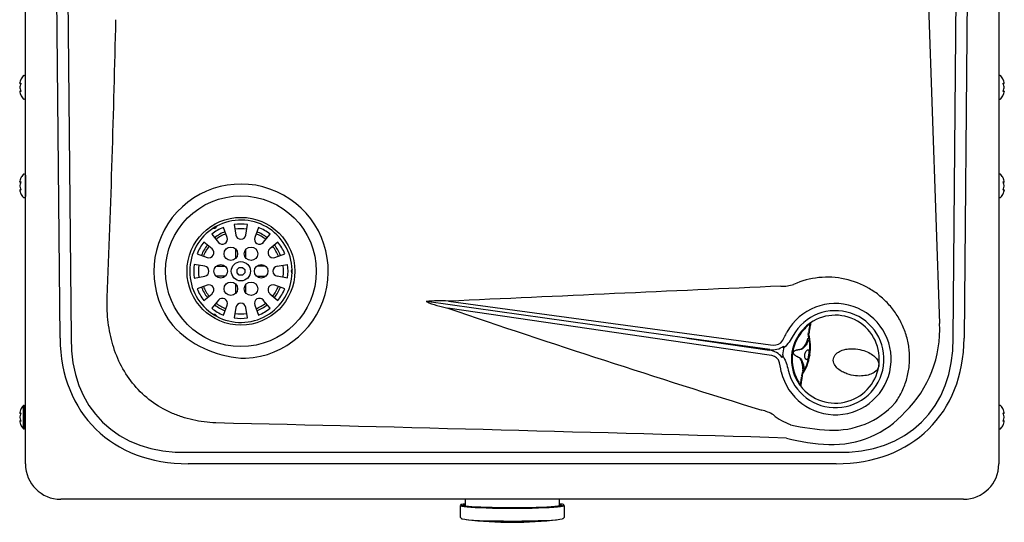
# Model space of a CAD drawing. Units: inches. Extents: x 8.53 to 13.1, y 5.91 to 10.68.
# Drawn here: x 8.53 to 13.1, y 5.91 to 8.24 of the extents above; entities that cross this region are included whole.
import ezdxf

# ---------------------------------------------------------------- set-up
doc = ezdxf.new("R2010")
doc.units = ezdxf.units.IN
doc.header["$MEASUREMENT"] = 0
doc.layers.add('70', color=7, linetype='Continuous')
doc.layers.add('DV1_Default', color=7, linetype='Continuous')

# ---------------------------------------------------------------- blocks, each defined once
blk = doc.blocks.new('SE')
at = {"layer": 'DV1_Default', "color": 7, "linetype": 'Continuous'}
for p, q in [((8.5556, 6.1774), (8.5556, 9.6318)), ((13.0706, 9.6318), (13.0706, 6.1774)), ((8.7161, 6.7605), (8.6917, 9.3832)), ((8.7429, 9.3853), (8.7673, 6.7627)), ((12.8588, 6.7627), (12.8832, 9.3853)), ((12.9344, 9.3832), (12.91, 6.7605)), ((12.7449, 8.3039), (12.7962, 6.8296)), ((8.55, 7.979), (8.5486, 7.979)), ((8.555, 7.8753), (8.555, 7.974)), ((13.0765, 7.979), (13.075, 7.979)), ((8.5288, 7.9462), (8.5288, 7.9445)), ((8.5289, 7.9266), (8.5288, 7.9263)), ((8.5288, 7.9263), (8.5288, 7.923)), ((8.5288, 7.9047), (8.5288, 7.9031)), ((8.529, 7.9468), (8.529, 7.9452)), ((8.529, 7.9262), (8.529, 7.923)), ((8.529, 7.904), (8.529, 7.9024)), ((8.5556, 7.9434), (8.555, 7.9434)), ((8.5551, 7.9246), (8.555, 7.9246)), ((13.0961, 7.9452), (13.0961, 7.9468)), ((13.0961, 7.923), (13.0961, 7.9262)), ((13.0961, 7.9024), (13.0961, 7.904)), ((13.0962, 7.9445), (13.0962, 7.9462)), ((13.0962, 7.923), (13.0962, 7.9263)), ((13.0962, 7.9227), (13.0962, 7.923)), ((13.0962, 7.9031), (13.0962, 7.9047)), ((8.5486, 7.8703), (8.55, 7.8703)), ((13.075, 7.8703), (13.0765, 7.8703)), ((8.55, 7.5215), (8.5486, 7.5215)), ((8.555, 7.5165), (8.555, 7.4178)), ((13.0765, 7.5215), (13.075, 7.5215)), ((8.5288, 7.4887), (8.5288, 7.487)), ((8.5289, 7.4691), (8.5288, 7.4688)), ((8.5288, 7.4688), (8.5288, 7.4655)), ((8.5288, 7.4472), (8.5288, 7.4456)), ((8.529, 7.4893), (8.529, 7.4877)), ((8.529, 7.4687), (8.529, 7.4655)), ((8.529, 7.4465), (8.529, 7.4449)), ((8.5556, 7.4859), (8.555, 7.4859)), ((8.5551, 7.4671), (8.555, 7.4671)), ((13.0961, 7.4877), (13.0961, 7.4893)), ((13.0961, 7.4655), (13.0961, 7.4687)), ((13.0961, 7.4449), (13.0961, 7.4465)), ((13.0962, 7.487), (13.0962, 7.4887)), ((13.0962, 7.4655), (13.0962, 7.4688)), ((13.0962, 7.4652), (13.0962, 7.4655)), ((13.0962, 7.4456), (13.0962, 7.4472)), ((8.5486, 7.4128), (8.55, 7.4128)), ((13.075, 7.4128), (13.0765, 7.4128)), ((9.491, 7.2284), (9.4738, 7.2745)), ((9.5238, 7.2879), (9.5319, 7.2394)), ((9.5781, 7.2394), (9.5863, 7.2879)), ((9.6362, 7.2745), (9.619, 7.2284)), ((9.4197, 7.2433), (9.451, 7.2053)), ((9.659, 7.2053), (9.6903, 7.2433)), ((9.4211, 7.1754), (9.3831, 7.2067)), ((9.5316, 7.1319), (9.5316, 7.1732)), ((9.5785, 7.1319), (9.5785, 7.1732)), ((9.7269, 7.2067), (9.689, 7.1754)), ((9.3519, 7.1526), (9.398, 7.1354)), ((9.7121, 7.1354), (9.7581, 7.1526)), ((9.387, 7.0945), (9.3385, 7.1026)), ((9.4406, 7.0948), (9.4819, 7.0948)), ((9.5369, 7.0789), (9.5476, 7.0896)), ((9.5476, 7.0896), (9.5625, 7.0896)), ((9.5625, 7.0896), (9.5732, 7.0789)), ((9.6694, 7.0948), (9.6281, 7.0948)), ((9.723, 7.0945), (9.7715, 7.1026)), ((9.3385, 7.0401), (9.387, 7.0483)), ((9.4819, 7.048), (9.4406, 7.048)), ((9.5369, 7.0638), (9.5369, 7.0789)), ((9.5476, 7.0532), (9.5369, 7.0638)), ((9.5625, 7.0532), (9.5476, 7.0532)), ((9.5732, 7.0638), (9.5625, 7.0532)), ((9.5732, 7.0789), (9.5732, 7.0638)), ((9.6281, 7.048), (9.6694, 7.048)), ((9.7715, 7.0401), (9.723, 7.0483)), ((9.398, 7.0074), (9.3519, 6.9902)), ((9.5316, 6.9695), (9.5316, 7.0109)), ((9.5785, 6.9695), (9.5785, 7.0109)), ((9.7581, 6.9902), (9.7121, 7.0074)), ((8.9345, 6.9412), (8.9348, 6.9495)), ((9.3831, 6.9361), (9.4211, 6.9674)), ((9.689, 6.9674), (9.7269, 6.9361)), ((9.451, 6.9375), (9.4197, 6.8995)), ((9.4738, 6.8683), (9.491, 6.9143)), ((9.5319, 6.9034), (9.5238, 6.8549)), ((9.5863, 6.8549), (9.5781, 6.9034)), ((9.619, 6.9143), (9.6362, 6.8683)), ((9.6903, 6.8995), (9.659, 6.9375)), ((10.4146, 6.9305), (10.4152, 6.9304)), ((11.6238, 6.7605), (10.4152, 6.9304)), ((12.0051, 6.6827), (10.5154, 6.8998)), ((10.5173, 6.9325), (12.0118, 6.7302)), ((9.2545, 6.8031), (9.2386, 6.8201)), ((12.0078, 6.7085), (11.6238, 6.7605)), ((11.6238, 6.7605), (12.0072, 6.7046)), ((12.1847, 6.7612), (12.1844, 6.7591)), ((12.1871, 6.7749), (12.1859, 6.7676)), ((12.187, 6.7774), (12.1884, 6.785)), ((12.1886, 6.7857), (12.1881, 6.7827)), ((12.1887, 6.7865), (12.1886, 6.7861)), ((12.1887, 6.7865), (12.1887, 6.7866)), ((12.1904, 6.7884), (12.1889, 6.7804)), ((12.1905, 6.7887), (12.1904, 6.7884)), ((12.1907, 6.7899), (12.1905, 6.7887)), ((12.0734, 6.7115), (12.0741, 6.7163)), ((12.0695, 6.6837), (12.0688, 6.6789)), ((12.0695, 6.6837), (12.0734, 6.7115)), ((12.1168, 6.6934), (12.1172, 6.6958)), ((12.1175, 6.6958), (12.1171, 6.6934)), ((12.1943, 6.6836), (12.1939, 6.6811)), ((12.1568, 6.5851), (12.157, 6.5862)), ((12.157, 6.5865), (12.158, 6.5943)), ((12.1578, 6.5824), (12.1576, 6.5812)), ((12.1589, 6.5907), (12.1578, 6.5828)), ((12.1578, 6.5828), (12.1578, 6.5824)), ((8.5448, 6.4473), (8.5448, 6.342)), ((8.5486, 6.3403), (8.5486, 6.449)), ((8.55, 6.449), (8.5486, 6.449)), ((8.55, 6.449), (8.55, 6.3403)), ((8.555, 6.3453), (8.555, 6.444)), ((13.0765, 6.449), (13.075, 6.449)), ((8.5288, 6.4162), (8.5288, 6.4145)), ((8.5289, 6.3966), (8.5288, 6.3963)), ((8.5288, 6.3963), (8.5288, 6.393)), ((8.529, 6.4168), (8.529, 6.4152)), ((8.529, 6.3962), (8.529, 6.393)), ((8.5556, 6.4134), (8.555, 6.4134)), ((8.5551, 6.3946), (8.555, 6.3946)), ((13.0961, 6.4152), (13.0961, 6.4168)), ((13.0961, 6.393), (13.0961, 6.3962)), ((13.0962, 6.4145), (13.0962, 6.4162)), ((13.0962, 6.393), (13.0962, 6.3963)), ((8.5288, 6.3747), (8.5288, 6.3731)), ((8.529, 6.374), (8.529, 6.3724)), ((9.4379, 6.3678), (9.4377, 6.3678)), ((12.103, 6.3602), (12.1044, 6.3597)), ((13.0961, 6.3724), (13.0961, 6.374)), ((13.0962, 6.3927), (13.0962, 6.393)), ((13.0962, 6.3731), (13.0962, 6.3747)), ((8.5486, 6.3403), (8.55, 6.3403)), ((13.075, 6.3403), (13.0765, 6.3403)), ((9.3102, 6.2315), (12.3159, 6.2315)), ((12.3159, 6.1782), (9.3102, 6.1782)), ((12.9068, 6.0136), (8.7193, 6.0136)), ((10.5714, 5.9848), (10.5714, 5.9348)), ((10.5949, 6.0136), (10.5949, 5.9817)), ((11.0324, 5.9817), (11.0324, 6.0136)), ((11.0559, 5.9348), (11.0559, 5.9848))]:
    blk.add_line(p, q, dxfattribs=at)
for centre, radius in [((9.555, 7.0714), 0.3496), ((9.555, 7.0714), 0.2499), ((9.5081, 7.1526), 0.0313), ((9.6019, 7.1526), 0.0313), ((9.4613, 7.0714), 0.0313), ((9.555, 7.0714), 0.0446), ((9.555, 7.0714), 0.0446), ((9.6488, 7.0714), 0.0313), ((9.5081, 6.9902), 0.0313), ((9.6019, 6.9902), 0.0313)]:
    blk.add_circle(centre, radius, dxfattribs=at)
for centre, radius, start, end in [((-60.8876, 9.7732), 69.8795, 357.68417, 358.741493), ((8.605, 7.9246), 0.08, 138.8164, 153.5507), ((8.5486, 7.974), 0.005, 90, 138.8164), ((8.55, 7.974), 0.005, 0, 90), ((13.075, 7.974), 0.005, 90, 153.3483), ((13.0765, 7.974), 0.005, 41.1836, 90), ((13.02, 7.9246), 0.08, 26.4627, 41.1836), ((8.5313, 7.9445), 0.00243, 163.2661, 270.2961), ((8.5313, 7.9047), 0.00243, 89.7039, 196.7339), ((8.5295, 7.903), 0.000644, 165.6818, 204.6371), ((13.0938, 7.9445), 0.00243, 269.7039, 16.7339), ((13.0938, 7.9047), 0.00243, 343.2661, 90.2961), ((13.0956, 7.9463), 0.000644, 345.6818, 24.6371), ((8.605, 7.9246), 0.08, 206.4627, 221.1836), ((8.5486, 7.8753), 0.005, 221.1836, 270), ((8.55, 7.8753), 0.005, 270, 0), ((10.7716, 6.7768), 2.4846, 153.1156, 153.1258), ((13.075, 7.8753), 0.005, 206.6517, 270), ((13.0765, 7.8753), 0.005, 270, 318.8164), ((13.02, 7.9246), 0.08, 318.8164, 333.5507), ((8.605, 7.4671), 0.08, 138.8164, 153.5507), ((8.5486, 7.5165), 0.005, 90, 138.8164), ((8.55, 7.5165), 0.005, 0, 90), ((13.075, 7.5165), 0.005, 90, 153.3483), ((13.0765, 7.5165), 0.005, 41.1836, 90), ((13.02, 7.4671), 0.08, 26.4627, 41.1836), ((8.5313, 7.487), 0.00243, 163.2661, 270.2961), ((8.5313, 7.4472), 0.00243, 89.7039, 196.7339), ((8.5295, 7.4455), 0.000644, 165.6818, 204.6371), ((9.5556, 7.0714), 0.4044, 273.0329, 218.4032), ((13.0938, 7.487), 0.00243, 269.7039, 16.7339), ((13.0938, 7.4472), 0.00243, 343.2661, 90.2961), ((13.0956, 7.4888), 0.000644, 345.6818, 24.6371), ((8.605, 7.4671), 0.08, 206.4627, 221.1836), ((8.5486, 7.4178), 0.005, 221.1836, 270), ((8.55, 7.4178), 0.005, 270, 0), ((10.7716, 6.3193), 2.4846, 153.1156, 153.1258), ((13.075, 7.4178), 0.005, 206.6517, 270), ((13.0765, 7.4178), 0.005, 270, 318.8164), ((13.02, 7.4671), 0.08, 318.8164, 333.5507), ((9.555, 7.0714), 0.2375, 1.505, 118.495), ((9.555, 7.0714), 0.2375, 121.505, 238.495), ((9.555, 7.0714), 0.2188, 111.7868, 128.2132), ((9.4306, 7.2868), 0.015, 260.1426, 340.0624), ((9.47, 7.2187), 0.0676, 114.7051, 125.2949), ((9.555, 7.0714), 0.2188, 81.7868, 98.2132), ((9.555, 7.0714), 0.1975, 81.9275, 98.0725), ((9.555, 7.0714), 0.2187, 51.7868, 68.2132), ((9.555, 7.0714), 0.1975, 111.9275, 128.0725), ((9.555, 7.0714), 0.1875, 112.0047, 127.9953), ((9.4691, 7.2202), 0.0234, 219.5205, 20.4795), ((9.555, 7.2433), 0.0234, 189.5205, 350.4795), ((9.641, 7.2202), 0.0234, 159.5205, 320.4795), ((9.555, 7.0714), 0.1875, 52.0047, 67.9953), ((9.555, 7.0714), 0.1975, 51.9275, 68.0725), ((9.555, 7.0714), 0.2188, 141.7868, 158.2132), ((9.555, 7.0714), 0.1975, 141.9275, 158.0725), ((9.555, 7.0714), 0.1875, 142.0047, 157.9953), ((9.4062, 7.1573), 0.0234, 249.5205, 50.4795), ((9.7039, 7.1573), 0.0234, 129.5205, 290.4795), ((9.555, 7.0714), 0.1875, 22.0047, 37.9953), ((9.555, 7.0714), 0.1975, 21.9275, 38.0725), ((9.555, 7.0714), 0.2188, 21.7868, 38.2132), ((9.555, 7.0714), 0.2188, 171.7868, 188.2132), ((9.555, 7.0714), 0.1975, 171.9275, 188.0725), ((9.3831, 7.0714), 0.0234, 279.5205, 80.4795), ((9.7269, 7.0714), 0.0234, 99.5205, 260.4795), ((9.555, 7.0714), 0.1975, 0, 8.0725), ((9.555, 7.0714), 0.2188, 351.7868, 8.2132), ((9.8038, 7.0714), 0.015, 140.1594, 220.0732), ((9.555, 7.0714), 0.2375, 241.505, 358.495), ((9.555, 7.0714), 0.1975, 351.9275, 0), ((9.7251, 7.0714), 0.0676, 354.7051, 5.2949), ((9.555, 7.0714), 0.2188, 201.7868, 218.2132), ((9.555, 7.0714), 0.1975, 201.9275, 218.0725), ((9.555, 7.0714), 0.1875, 202.0047, 217.9953), ((9.4062, 6.9855), 0.0234, 309.5205, 110.4795), ((9.7039, 6.9855), 0.0234, 69.5205, 230.4795), ((9.555, 7.0714), 0.1875, 322.0047, 337.9953), ((9.555, 7.0714), 0.1975, 321.9275, 338.0725), ((9.555, 7.0714), 0.2188, 321.7868, 338.2132), ((12.067, 7.171), 0.1687, 267.5227, 287.979), ((9.4691, 6.9225), 0.0234, 339.5205, 140.4795), ((9.641, 6.9225), 0.0234, 39.5205, 200.4795), ((9.555, 7.0714), 0.2188, 231.7868, 248.2132), ((9.555, 7.0714), 0.1975, 231.9275, 248.0725), ((9.555, 7.0714), 0.1875, 232.0047, 247.9953), ((9.555, 6.8995), 0.0234, 9.5205, 170.4795), ((9.555, 7.0714), 0.1875, 292.0047, 307.9953), ((9.555, 7.0714), 0.1975, 291.9275, 308.0725), ((9.555, 7.0714), 0.2187, 291.7868, 308.2132), ((10.4756, 6.4392), 0.4951, 85.1663, 97.0759), ((10.6199, 7.4226), 0.5331, 247.4138, 258.6943), ((28.0715, 58.4832), 54.4891, 251.20427, 252.81344), ((12.3131, 6.6636), 0.2581, 193.1447, 150.8553), ((9.4306, 6.856), 0.015, 90, 100.0557), ((9.4306, 6.856), 0.015, 20.1425, 90), ((9.47, 6.9241), 0.0676, 234.7051, 245.2949), ((9.555, 7.0714), 0.2187, 261.7868, 278.2132), ((9.555, 7.0714), 0.1975, 261.9275, 278.0725), ((12.3131, 6.6636), 0.2249, 193.1447, 150.8553), ((12.3125, 6.6636), 0.2039, 351, 128.8575), ((12.3125, 6.6636), 0.2039, 128.8575, 136.6758), ((12.3169, 6.6743), 0.1961, 132.7277, 140.2399), ((12.2015, 6.8264), 0.0062, 124.0418, 171.0629), ((12.2602, 6.8014), 0.5367, 314.485, 3.0119), ((9.5913, 7.1527), 0.4854, 226.0714, 268.3029), ((11.8889, 6.8676), 0.2136, 323.337, 338.5052), ((12.3125, 6.6636), 0.2039, 136.6758, 205.3242), ((12.3099, 6.6641), 0.1977, 136.6758, 205.3242), ((12.1931, 6.7764), 0.00625, 172.0885, 199.5078), ((11.9846, 6.7197), 0.2098, 350.2313, 15.0141), ((12.1844, 6.7867), 0.0043, 344.3729, 348.1284), ((12.1787, 6.7882), 0.0102, 346.3681, 350.3299), ((11.978, 6.7202), 0.2194, 350.3998, 15.9307), ((12.3332, 6.7336), 0.146, 168.2776, 171.033), ((12.021, 6.7971), 0.0896, 261.4838, 305.2601), ((12.0259, 6.7849), 0.0565, 255.5416, 307.4606), ((12.0037, 6.6264), 0.0563, 36.4354, 88.5625), ((11.9956, 6.6158), 0.0896, 38.7398, 82.5163), ((11.972, 6.7151), 0.2245, 326.3693, 351.3108), ((11.9792, 6.7133), 0.2142, 327.1725, 351.4872), ((12.3547, 6.657), 0.1655, 170.4559, 171.6821), ((11.8492, 6.5845), 0.2136, 5.4948, 20.663), ((12.3125, 6.6636), 0.2039, 213.1425, 351), ((12.3134, 6.6522), 0.1961, 201.7603, 209.2721), ((12.1502, 6.5865), 0.00668, 353.7391, 356.9915), ((12.1641, 6.5933), 0.00625, 142.4922, 170.0509), ((12.6907, 6.5176), 0.5377, 170.138, 171.7008), ((12.2952, 6.5921), 0.1306, 170.5087, 173.7998), ((12.3125, 6.6636), 0.2039, 205.3242, 213.1425), ((12.1567, 6.5431), 0.0062, 170.9371, 217.9582), ((8.605, 6.3946), 0.08, 138.8164, 153.5507), ((8.5486, 6.444), 0.005, 90, 138.8164), ((8.55, 6.444), 0.005, 0, 90), ((12.3066, 6.7154), 0.3811, 266.7313, 317.8494), ((12.5592, 6.4864), 0.0401, 318.1568, 324.4263), ((13.075, 6.444), 0.005, 90, 153.3483), ((13.0765, 6.444), 0.005, 41.1836, 90), ((13.02, 6.3946), 0.08, 26.4627, 41.1836), ((8.5313, 6.4145), 0.00243, 163.2661, 270.2961), ((11.9337, 6.2593), 0.172, 57.9701, 77.5096), ((12.2122, 6.6407), 0.301, 231.5131, 248.7183), ((12.2978, 6.7217), 0.4544, 268.0275, 318.1466), ((13.0938, 6.4145), 0.00243, 269.7039, 16.7339), ((13.0956, 6.4163), 0.000644, 345.6818, 24.6371), ((8.5313, 6.3747), 0.00243, 89.7039, 196.7339), ((8.5295, 6.373), 0.000644, 165.6818, 204.6371), ((8.605, 6.3946), 0.08, 206.4627, 221.1836), ((10.7716, 5.2468), 2.4846, 153.1156, 153.1258), ((-2.4445, -493.3289), 499.8379, 88.334121, 88.637815), ((12.3163, 7.233), 0.8986, 256.3628, 267.9962), ((13.02, 6.3946), 0.08, 318.8164, 333.5507), ((13.0938, 6.3747), 0.00243, 343.2661, 90.2961), ((8.5486, 6.3453), 0.005, 221.1836, 270), ((8.55, 6.3453), 0.005, 270, 0), ((13.075, 6.3453), 0.005, 206.6517, 270), ((13.0765, 6.3453), 0.005, 270, 318.8164), ((12.3175, 7.1447), 0.8779, 254.7307, 267.6887), ((8.7193, 6.1774), 0.1638, 180, 270), ((12.9068, 6.1774), 0.1638, 270, 0), ((10.813, 7.6242), 1.7175, 262.885, 270.0229), ((10.8138, 7.6395), 1.7328, 269.9955, 277.0767)]:
    blk.add_arc(centre, radius, start, end, dxfattribs=at)
for centre, major_axis, ratio, start_param, end_param in [((8.605, 7.936), (-0.0771, 0), 0.84397, 5.933825, 6.115766), ((13.02, 7.936), (0.0771, 0), 0.84397, 0.167419, 0.34936), ((8.605, 7.9458), (-0.0771, 0), 0.042542, 0.167419, 0.34936), ((8.605, 7.9148), (-0.0771, 0), 0.886512, 5.933825, 6.115766), ((8.605, 7.9344), (-0.0771, 0), 0.886512, 0.167419, 0.34936), ((8.605, 7.9035), (-0.0771, 0), 0.042542, -0.34936, -0.167419), ((8.605, 7.9133), (-0.0771, 0), 0.84397, 0.167419, 0.34936), ((8.605, 7.9066), (-0.0747, 0), 0.042542, -0.325616, -0.164568), ((8.5348, 7.944), (0.00029, 0.00248), 0.938741, 1.426725, 2.382858), ((8.5348, 7.9052), (0.00029, -0.00248), 0.938741, 3.917371, 4.85646), ((8.5348, 7.9378), (0.00231, -0.00095), 0.434754, 3.129757, 3.586218), ((8.5348, 7.9115), (0.00231, 0.00095), 0.434754, 2.696967, 3.156208), ((13.02, 7.9426), (0.0747, 0), 0.042542, -0.325616, -0.164568), ((13.0902, 7.944), (-0.00029, 0.00248), 0.938741, 3.917371, 4.85646), ((13.0902, 7.9052), (-0.00029, -0.00248), 0.938741, 1.426725, 2.382858), ((13.02, 7.9458), (0.0771, 0), 0.042542, -0.34936, -0.167419), ((13.0902, 7.9378), (-0.00231, -0.00095), 0.434754, 2.696967, 3.156208), ((13.02, 7.9148), (0.0771, 0), 0.886512, 0.167419, 0.34936), ((13.02, 7.9344), (0.0771, 0), 0.886512, 5.933825, 6.115766), ((13.0902, 7.9115), (-0.00231, 0.00095), 0.434754, 3.129757, 3.586218), ((13.02, 7.9035), (0.0771, 0), 0.042542, 0.167419, 0.34936), ((13.02, 7.9133), (0.0771, 0), 0.84397, 5.933825, 6.115766), ((8.605, 7.4785), (-0.0771, 0), 0.84397, 5.933825, 6.115766), ((13.02, 7.4785), (0.0771, 0), 0.84397, 0.167419, 0.34936), ((8.605, 7.4883), (-0.0771, 0), 0.042542, 0.167419, 0.34936), ((8.605, 7.4573), (-0.0771, 0), 0.886512, 5.933825, 6.115766), ((8.605, 7.4769), (-0.0771, 0), 0.886512, 0.167419, 0.34936), ((8.605, 7.446), (-0.0771, 0), 0.042542, -0.34936, -0.167419), ((8.605, 7.4558), (-0.0771, 0), 0.84397, 0.167419, 0.34936), ((8.605, 7.4491), (-0.0747, 0), 0.042542, -0.325616, -0.164568), ((8.5348, 7.4865), (0.00029, 0.00248), 0.938741, 1.426725, 2.382858), ((8.5348, 7.4477), (0.00029, -0.00248), 0.938741, 3.917371, 4.85646), ((8.5348, 7.4803), (0.00231, -0.00095), 0.434754, 3.129757, 3.586218), ((8.5348, 7.454), (0.00231, 0.00095), 0.434754, 2.696967, 3.156208), ((13.02, 7.4851), (0.0747, 0), 0.042542, -0.325616, -0.164568), ((13.0902, 7.4865), (-0.00029, 0.00248), 0.938741, 3.897125, 4.85646), ((13.0902, 7.4477), (-0.00029, -0.00248), 0.938741, 1.426725, 2.366194), ((13.02, 7.4883), (0.0771, 0), 0.042542, -0.34936, -0.167419), ((13.0902, 7.4803), (-0.00231, -0.00095), 0.434754, 2.696967, 3.156208), ((13.02, 7.4573), (0.0771, 0), 0.886512, 0.167419, 0.34936), ((13.02, 7.4769), (0.0771, 0), 0.886512, 5.933825, 6.115766), ((13.0902, 7.454), (-0.00231, 0.00095), 0.434754, 3.129757, 3.586218), ((13.02, 7.446), (0.0771, 0), 0.042542, 0.167419, 0.34936), ((13.02, 7.4558), (0.0771, 0), 0.84397, 5.933825, 6.115766), ((9.5908, 7.046), (0.7169, 0.6991), 0.717064, 2.540059, 3.775622), ((9.5908, 7.0499), (0.6835, 0.672), 0.684016, 2.537125, 3.772687), ((12.1931, 6.7764), (0.00589, 0.00209), 0.913237, 2.000043, 3.141593), ((12.1931, 6.7764), (-0.00618, 0.00092), 0.823957, 5.570614, 6.271008), ((12.1931, 6.7764), (0.00589, 0.00209), 0.913237, 3.141593, 3.187823), ((12.1946, 6.7841), (0.00607, -0.0015), 0.884361, 3.143749, 3.238066), ((12.0353, 7.0499), (-0.6835, 0.672), 0.684016, 2.510498, 3.74606), ((12.0353, 7.046), (-0.7169, 0.6991), 0.717064, 2.507564, 3.743126), ((8.605, 6.406), (-0.0771, 0), 0.84397, 5.933825, 6.115766), ((8.605, 6.4158), (-0.0771, 0), 0.042542, 0.167419, 0.34936), ((8.605, 6.3848), (-0.0771, 0), 0.886512, 5.933825, 6.115766), ((8.5348, 6.414), (0.00029, 0.00248), 0.938741, 1.426725, 2.382858), ((8.5348, 6.4078), (0.00231, -0.00095), 0.434754, 3.129757, 3.586218), ((13.02, 6.4126), (0.0747, 0), 0.042542, -0.325616, -0.164568), ((13.0902, 6.414), (-0.00029, 0.00248), 0.938741, 3.897125, 4.85646), ((13.02, 6.406), (0.0771, 0), 0.84397, 0.167419, 0.34936), ((13.02, 6.4158), (0.0771, 0), 0.042542, -0.34936, -0.167419), ((13.0902, 6.4078), (-0.00231, -0.00095), 0.434754, 2.696967, 3.156208), ((13.02, 6.3848), (0.0771, 0), 0.886512, 0.167419, 0.34936), ((8.605, 6.4044), (-0.0771, 0), 0.886512, 0.167419, 0.34936), ((8.605, 6.3735), (-0.0771, 0), 0.042542, -0.34936, -0.167419), ((8.605, 6.3833), (-0.0771, 0), 0.84397, 0.167419, 0.34936), ((8.605, 6.3766), (-0.0747, 0), 0.042542, -0.325616, -0.164568), ((8.5348, 6.3752), (0.00029, -0.00248), 0.938741, 3.917371, 4.85646), ((8.5348, 6.3815), (0.00231, 0.00095), 0.434754, 2.696967, 3.156208), ((13.0902, 6.3752), (-0.00029, -0.00248), 0.938741, 1.426725, 2.382858), ((13.02, 6.4044), (0.0771, 0), 0.886512, 5.933825, 6.115766), ((13.0902, 6.3815), (-0.00231, 0.00095), 0.434754, 3.129757, 3.586218), ((13.02, 6.3735), (0.0771, 0), 0.042542, 0.167419, 0.34936), ((13.02, 6.3833), (0.0771, 0), 0.84397, 5.933825, 6.115766), ((10.8137, 5.9848), (-0.2422, 0), 0.052336, 0, 3.141593), ((10.8137, 5.9873), (-0.2397, 0), 0.052336, 5.86152, 6.278195), ((10.8137, 5.9873), (-0.2397, 0), 0.052336, 0, 3.193389), ((10.8137, 5.9873), (-0.2397, 0), 0.052336, 6.278195, 6.283185), ((10.8137, 5.9873), (0.2291, 0), 0.052336, 3.091143, 6.283185), ((10.8137, 5.9873), (0.2291, 0), 0.052336, -3.443675, -3.192042), ((10.8137, 5.9848), (-0.2266, 0), 0.052336, 6.018791, 6.283185), ((10.8137, 5.9873), (-0.2397, 0), 0.052336, 3.193389, 3.563258), ((10.8137, 5.9873), (0.2291, 0), 0.052336, 0.046719, 0.302082), ((10.8137, 5.9848), (-0.2266, 0), 0.052336, 3.141593, 3.405987), ((10.8137, 5.9873), (0.2291, 0), 0.052336, 0, 0.046719), ((10.8137, 5.9249), (0.2336, 0), 0.052336, 3.297338, 6.139402)]:
    blk.add_ellipse(centre, major_axis=major_axis, ratio=ratio, start_param=start_param, end_param=end_param, dxfattribs=at)
for points, knots in [([(8.5334, 7.9603), (8.5334, 7.9603), (8.5334, 7.9603), (8.5334, 7.9603), (8.5333, 7.9601), (8.533, 7.9594), (8.5328, 7.9589), (8.5325, 7.9583)], [0, 0, 0, 0, 0.00576, 0.00576, 0.50288, 0.50288, 1, 1, 1, 1]), ([(13.0925, 7.9583), (13.0923, 7.9589), (13.092, 7.9594), (13.0917, 7.9601), (13.0916, 7.9603), (13.0916, 7.9603)], [0, 0, 0, 0, 0.501283, 0.501283, 1, 1, 1, 1]), ([(8.5325, 7.9447), (8.5328, 7.9446), (8.533, 7.9444), (8.5333, 7.9437), (8.5334, 7.9431), (8.5334, 7.9418), (8.5333, 7.9411), (8.533, 7.9396), (8.5328, 7.9389), (8.5325, 7.9383)], [0, 0, 0, 0, 0.25, 0.25, 0.5, 0.5, 0.75, 0.75, 1, 1, 1, 1]), ([(8.5331, 7.9425), (8.5331, 7.9425), (8.5331, 7.9425), (8.5331, 7.9424), (8.5332, 7.942), (8.5331, 7.9415), (8.5331, 7.9407), (8.5329, 7.9398), (8.5326, 7.9391), (8.5325, 7.9388), (8.5325, 7.9388)], [0, 0, 0, 0, 0.0368917, 0.1440632, 0.2587182, 0.3987821, 0.5568888, 0.7448087, 0.9562374, 1, 1, 1, 1]), ([(8.5325, 7.911), (8.5328, 7.9104), (8.533, 7.9097), (8.5333, 7.9082), (8.5334, 7.9075), (8.5334, 7.9061), (8.5333, 7.9056), (8.533, 7.9049), (8.5328, 7.9046), (8.5325, 7.9046)], [0, 0, 0, 0, 0.25, 0.25, 0.5, 0.5, 0.75, 0.75, 1, 1, 1, 1]), ([(8.5325, 7.9105), (8.5326, 7.9103), (8.5327, 7.9098), (8.533, 7.9089), (8.5331, 7.908), (8.5332, 7.9074), (8.5331, 7.9069), (8.5331, 7.9068), (8.5331, 7.9068), (8.5331, 7.9068)], [0, 0, 0, 0, 0.142287, 0.367828, 0.551003, 0.706485, 0.842654, 0.95408, 1, 1, 1, 1]), ([(13.0925, 7.9383), (13.0923, 7.9389), (13.092, 7.9396), (13.0917, 7.9411), (13.0916, 7.9418), (13.0916, 7.9431), (13.0917, 7.9437), (13.092, 7.9444), (13.0923, 7.9446), (13.0925, 7.9447)], [0, 0, 0, 0, 0.25, 0.25, 0.5, 0.5, 0.75, 0.75, 1, 1, 1, 1]), ([(13.0925, 7.9046), (13.0923, 7.9046), (13.092, 7.9049), (13.0917, 7.9056), (13.0916, 7.9061), (13.0916, 7.9075), (13.0917, 7.9082), (13.092, 7.9097), (13.0923, 7.9104), (13.0925, 7.911)], [0, 0, 0, 0, 0.25, 0.25, 0.5, 0.5, 0.75, 0.75, 1, 1, 1, 1]), ([(13.0926, 7.9388), (13.0925, 7.939), (13.0923, 7.9394), (13.0921, 7.9403), (13.0919, 7.9412), (13.0919, 7.9419), (13.0919, 7.9423), (13.0919, 7.9425), (13.0919, 7.9425), (13.0919, 7.9425)], [0, 0, 0, 0, 0.142287, 0.367828, 0.551003, 0.706485, 0.842654, 0.95408, 1, 1, 1, 1]), ([(13.0919, 7.9068), (13.0919, 7.9068), (13.0919, 7.9068), (13.0919, 7.9069), (13.0919, 7.9073), (13.0919, 7.9078), (13.092, 7.9086), (13.0922, 7.9094), (13.0924, 7.9102), (13.0925, 7.9104), (13.0926, 7.9105)], [0, 0, 0, 0, 0.036892, 0.144063, 0.258718, 0.398782, 0.556889, 0.744809, 0.956237, 1, 1, 1, 1]), ([(8.5325, 7.891), (8.5328, 7.8904), (8.533, 7.8899), (8.5333, 7.8892), (8.5334, 7.889), (8.5334, 7.889)], [0, 0, 0, 0, 0.501283, 0.501283, 1, 1, 1, 1]), ([(13.0916, 7.889), (13.0916, 7.889), (13.0916, 7.889), (13.0916, 7.889), (13.0917, 7.8892), (13.092, 7.8899), (13.0923, 7.8904), (13.0925, 7.891)], [0, 0, 0, 0, 0.00576, 0.00576, 0.50288, 0.50288, 1, 1, 1, 1]), ([(8.5334, 7.5028), (8.5334, 7.5028), (8.5334, 7.5028), (8.5334, 7.5028), (8.5333, 7.5026), (8.533, 7.5019), (8.5328, 7.5014), (8.5325, 7.5008)], [0, 0, 0, 0, 0.00576, 0.00576, 0.50288, 0.50288, 1, 1, 1, 1]), ([(13.0925, 7.5008), (13.0923, 7.5014), (13.092, 7.5019), (13.0917, 7.5026), (13.0916, 7.5028), (13.0916, 7.5028)], [0, 0, 0, 0, 0.501283, 0.501283, 1, 1, 1, 1]), ([(8.5325, 7.4872), (8.5328, 7.4871), (8.533, 7.4869), (8.5333, 7.4862), (8.5334, 7.4856), (8.5334, 7.4843), (8.5333, 7.4836), (8.533, 7.4821), (8.5328, 7.4814), (8.5325, 7.4808)], [0, 0, 0, 0, 0.25, 0.25, 0.5, 0.5, 0.75, 0.75, 1, 1, 1, 1]), ([(8.5331, 7.485), (8.5331, 7.485), (8.5331, 7.485), (8.5331, 7.4849), (8.5332, 7.4845), (8.5331, 7.484), (8.5331, 7.4832), (8.5329, 7.4823), (8.5326, 7.4816), (8.5325, 7.4813), (8.5325, 7.4813)], [0, 0, 0, 0, 0.036892, 0.144063, 0.258718, 0.398782, 0.556889, 0.744809, 0.956237, 1, 1, 1, 1]), ([(8.5325, 7.4535), (8.5328, 7.4529), (8.533, 7.4522), (8.5333, 7.4507), (8.5334, 7.45), (8.5334, 7.4486), (8.5333, 7.4481), (8.533, 7.4474), (8.5328, 7.4471), (8.5325, 7.4471)], [0, 0, 0, 0, 0.25, 0.25, 0.5, 0.5, 0.75, 0.75, 1, 1, 1, 1]), ([(8.5325, 7.453), (8.5326, 7.4528), (8.5327, 7.4523), (8.533, 7.4514), (8.5331, 7.4505), (8.5332, 7.4499), (8.5331, 7.4494), (8.5331, 7.4493), (8.5331, 7.4493), (8.5331, 7.4493)], [0, 0, 0, 0, 0.142287, 0.367828, 0.551003, 0.706485, 0.842654, 0.95408, 1, 1, 1, 1]), ([(13.0925, 7.4808), (13.0923, 7.4814), (13.092, 7.4821), (13.0917, 7.4836), (13.0916, 7.4843), (13.0916, 7.4856), (13.0917, 7.4862), (13.092, 7.4869), (13.0923, 7.4871), (13.0925, 7.4872)], [0, 0, 0, 0, 0.25, 0.25, 0.5, 0.5, 0.75, 0.75, 1, 1, 1, 1]), ([(13.0925, 7.4471), (13.0923, 7.4471), (13.092, 7.4474), (13.0917, 7.4481), (13.0916, 7.4486), (13.0916, 7.45), (13.0917, 7.4507), (13.092, 7.4522), (13.0923, 7.4529), (13.0925, 7.4535)], [0, 0, 0, 0, 0.25, 0.25, 0.5, 0.5, 0.75, 0.75, 1, 1, 1, 1]), ([(13.0926, 7.4813), (13.0925, 7.4815), (13.0923, 7.4819), (13.0921, 7.4828), (13.0919, 7.4837), (13.0919, 7.4844), (13.0919, 7.4848), (13.0919, 7.485), (13.0919, 7.485), (13.0919, 7.485)], [0, 0, 0, 0, 0.1422869, 0.367828, 0.5510031, 0.7064846, 0.8426538, 0.9540801, 1, 1, 1, 1]), ([(13.0919, 7.4493), (13.0919, 7.4493), (13.0919, 7.4493), (13.0919, 7.4494), (13.0919, 7.4498), (13.0919, 7.4503), (13.092, 7.4511), (13.0922, 7.4519), (13.0924, 7.4527), (13.0925, 7.4529), (13.0926, 7.453)], [0, 0, 0, 0, 0.036892, 0.144063, 0.258718, 0.398782, 0.556889, 0.744809, 0.956237, 1, 1, 1, 1]), ([(8.5325, 7.4335), (8.5328, 7.4329), (8.533, 7.4324), (8.5333, 7.4317), (8.5334, 7.4315), (8.5334, 7.4315)], [0, 0, 0, 0, 0.501283, 0.501283, 1, 1, 1, 1]), ([(13.0916, 7.4315), (13.0916, 7.4315), (13.0916, 7.4315), (13.0916, 7.4315), (13.0917, 7.4317), (13.092, 7.4324), (13.0923, 7.4329), (13.0925, 7.4335)], [0, 0, 0, 0, 0.00576, 0.00576, 0.50288, 0.50288, 1, 1, 1, 1]), ([(12.5919, 6.4631), (12.6037, 6.4799), (12.614, 6.4975), (12.6314, 6.5343), (12.6385, 6.5537), (12.6493, 6.5929), (12.653, 6.6128), (12.6571, 6.6532), (12.6574, 6.6739), (12.6545, 6.7143), (12.6515, 6.7343), (12.642, 6.7738), (12.6355, 6.7934), (12.6196, 6.8307), (12.6102, 6.8486), (12.5886, 6.8828), (12.5762, 6.8993), (12.5493, 6.9298), (12.5348, 6.9438), (12.5036, 6.9694), (12.4868, 6.9812), (12.4342, 7.012), (12.3965, 7.0267), (12.3168, 7.0439), (12.2766, 7.0461), (12.1955, 7.0377), (12.1564, 7.0273), (12.1191, 7.0106)], [0, 0, 0, 0, 0.0625, 0.0625, 0.125, 0.125, 0.1875, 0.1875, 0.25, 0.25, 0.3125, 0.3125, 0.375, 0.375, 0.4375, 0.4375, 0.5, 0.5, 0.5625, 0.5625, 0.625, 0.625, 0.75, 0.75, 0.875, 0.875, 1, 1, 1, 1]), ([(12.0597, 7.0025), (11.8026, 6.9908), (11.5456, 6.9791), (11.2885, 6.9675), (11.0314, 6.9558), (10.7743, 6.9441), (10.5173, 6.9325)], [0, 0, 0, 0, 0.5, 0.5, 0.5, 1, 1, 1, 1]), ([(9.4377, 6.3678), (9.4019, 6.3694), (9.3668, 6.3738), (9.3149, 6.3854), (9.2978, 6.3901), (9.264, 6.4012), (9.2472, 6.4077), (9.1983, 6.4295), (9.1676, 6.4474), (9.1104, 6.49), (9.084, 6.5149), (9.0376, 6.5697), (9.0179, 6.5993), (8.9847, 6.6623), (8.9712, 6.6959), (8.9509, 6.7639), (8.9438, 6.7986), (8.9352, 6.8694), (8.9336, 6.9054), (8.9345, 6.9412)], [0, 0, 0, 0, 0.125, 0.125, 0.1875, 0.1875, 0.25, 0.25, 0.375, 0.375, 0.5, 0.5, 0.625, 0.625, 0.75, 0.75, 0.875, 0.875, 1, 1, 1, 1]), ([(12.1949, 6.8275), (12.1947, 6.8273), (12.1945, 6.8272), (12.1938, 6.8267), (12.1933, 6.8263), (12.1922, 6.8255), (12.1916, 6.825), (12.1902, 6.824), (12.1895, 6.8234), (12.1873, 6.8215), (12.1856, 6.82), (12.1838, 6.8183)], [0, 0, 0, 0, 0.131896, 0.131896, 0.305517, 0.305517, 0.479138, 0.479138, 0.652758, 0.652758, 1, 1, 1, 1]), ([(12.1846, 6.8225), (12.1867, 6.8241), (12.1886, 6.8256), (12.1922, 6.8282), (12.1938, 6.8293), (12.1956, 6.8305), (12.1962, 6.8309), (12.1971, 6.8314), (12.1974, 6.8316), (12.1982, 6.832), (12.1984, 6.8319), (12.1981, 6.8316)], [0, 0, 0, 0, 0.25, 0.25, 0.5, 0.5, 0.625, 0.625, 0.75, 0.75, 1, 1, 1, 1]), ([(12.1896, 6.792), (12.1902, 6.796), (12.1908, 6.7996), (12.1921, 6.8075), (12.1929, 6.8116), (12.1939, 6.8176), (12.1943, 6.8198), (12.1946, 6.8216)], [0, 0, 0, 0, 0.28097, 0.28097, 0.685036, 0.685036, 1, 1, 1, 1]), ([(12.1981, 6.8316), (12.1979, 6.831), (12.1978, 6.8305), (12.1977, 6.829), (12.1976, 6.8282), (12.1971, 6.825), (12.1966, 6.8223), (12.1953, 6.8155), (12.1945, 6.8114), (12.1927, 6.8018), (12.1918, 6.7963), (12.1907, 6.7899)], [0, 0, 0, 0, 0.125, 0.125, 0.25, 0.25, 0.5, 0.5, 0.75, 0.75, 1, 1, 1, 1]), ([(12.1946, 6.8216), (12.1947, 6.8221), (12.1948, 6.8226), (12.195, 6.8241), (12.1951, 6.8249), (12.1952, 6.826), (12.1952, 6.8263), (12.1952, 6.8266)], [0, 0, 0, 0, 0.225842, 0.225842, 0.737922, 0.737922, 1, 1, 1, 1]), ([(12.1166, 6.7732), (12.1108, 6.7627), (12.1046, 6.7526), (12.0906, 6.7335), (12.0829, 6.7244), (12.0741, 6.7163)], [0, 0, 0, 0, 0.5, 0.5, 1, 1, 1, 1]), ([(12.0741, 6.7163), (12.0743, 6.7176), (12.0743, 6.7189), (12.074, 6.7216), (12.0736, 6.7229), (12.0728, 6.724)], [0, 0, 0, 0, 0.5, 0.5, 1, 1, 1, 1]), ([(12.1518, 6.7097), (12.1533, 6.7099), (12.1546, 6.7106), (12.1571, 6.7122), (12.1583, 6.7132), (12.1615, 6.7162), (12.1635, 6.7184), (12.1671, 6.7229), (12.1688, 6.7252), (12.172, 6.7299), (12.1735, 6.7322), (12.1762, 6.7369), (12.1775, 6.7392), (12.1798, 6.7439), (12.1808, 6.7462), (12.1831, 6.7522), (12.1842, 6.7558), (12.1847, 6.7592)], [0, 0, 0, 0, 0.06598, 0.06598, 0.13196, 0.13196, 0.263919, 0.263919, 0.395879, 0.395879, 0.527838, 0.527838, 0.659798, 0.659798, 0.791758, 0.791758, 1, 1, 1, 1]), ([(12.189, 6.7563), (12.1886, 6.7523), (12.1872, 6.7481), (12.1842, 6.7417), (12.183, 6.7395), (12.1804, 6.7351), (12.1789, 6.7329), (12.1758, 6.7286), (12.1742, 6.7264), (12.1706, 6.7221), (12.1687, 6.72), (12.1646, 6.7158), (12.1624, 6.7138), (12.1588, 6.7112), (12.1576, 6.7104), (12.1549, 6.7091), (12.1535, 6.7086), (12.152, 6.7084)], [0, 0, 0, 0, 0.25, 0.25, 0.375, 0.375, 0.5, 0.5, 0.625, 0.625, 0.75, 0.75, 0.875, 0.875, 0.9375, 0.9375, 1, 1, 1, 1]), ([(12.0654, 6.6719), (12.0665, 6.6726), (12.0673, 6.6738), (12.0683, 6.6763), (12.0686, 6.6776), (12.0688, 6.6789)], [0, 0, 0, 0, 0.5, 0.5, 1, 1, 1, 1]), ([(12.0688, 6.6789), (12.072, 6.6738), (12.0748, 6.6685), (12.0798, 6.6577), (12.082, 6.6523), (12.0881, 6.6356), (12.0913, 6.6241), (12.0941, 6.6125)], [0, 0, 0, 0, 0.25, 0.25, 0.5, 0.5, 1, 1, 1, 1]), ([(12.1455, 6.6695), (12.1426, 6.6709), (12.1397, 6.6723), (12.1341, 6.6754), (12.1314, 6.677), (12.1273, 6.6796), (12.126, 6.6805), (12.1234, 6.6825), (12.1222, 6.6835), (12.1199, 6.6858), (12.1188, 6.687), (12.1175, 6.6892), (12.1172, 6.69), (12.1167, 6.6916), (12.1166, 6.6925), (12.1169, 6.6934)], [0, 0, 0, 0, 0.25, 0.25, 0.5, 0.5, 0.625, 0.625, 0.75, 0.75, 0.875, 0.875, 0.9375, 0.9375, 1, 1, 1, 1]), ([(12.1169, 6.6934), (12.1169, 6.6925), (12.117, 6.6916), (12.1176, 6.69), (12.118, 6.6893), (12.1193, 6.6872), (12.1204, 6.686), (12.124, 6.6828), (12.1266, 6.681), (12.132, 6.6777), (12.1347, 6.6762), (12.1403, 6.6733), (12.1432, 6.672), (12.146, 6.6707)], [0, 0, 0, 0, 0.0625, 0.0625, 0.125, 0.125, 0.25, 0.25, 0.5, 0.5, 0.75, 0.75, 1, 1, 1, 1]), ([(12.1173, 6.6958), (12.1173, 6.6967), (12.1176, 6.6975), (12.1186, 6.699), (12.1192, 6.6996), (12.1211, 6.7013), (12.1225, 6.7021), (12.1255, 6.7036), (12.127, 6.7042), (12.13, 6.7052), (12.1315, 6.7057), (12.1361, 6.707), (12.1393, 6.7076), (12.1455, 6.7088), (12.1487, 6.7092), (12.1518, 6.7097)], [0, 0, 0, 0, 0.0625, 0.0625, 0.125, 0.125, 0.25, 0.25, 0.375, 0.375, 0.5, 0.5, 0.75, 0.75, 1, 1, 1, 1]), ([(12.152, 6.7084), (12.1489, 6.7081), (12.1458, 6.7076), (12.1395, 6.7066), (12.1365, 6.7061), (12.1303, 6.7046), (12.1273, 6.7037), (12.1229, 6.7017), (12.1214, 6.7009), (12.1195, 6.6994), (12.1189, 6.6988), (12.118, 6.6974), (12.1176, 6.6966), (12.1173, 6.6958)], [0, 0, 0, 0, 0.25, 0.25, 0.5, 0.5, 0.75, 0.75, 0.875, 0.875, 0.9375, 0.9375, 1, 1, 1, 1]), ([(12.1618, 6.6158), (12.162, 6.6182), (12.162, 6.6207), (12.1617, 6.6258), (12.1615, 6.6283), (12.1607, 6.6335), (12.1602, 6.6361), (12.1585, 6.6441), (12.157, 6.6495), (12.1538, 6.6576), (12.1527, 6.6604), (12.1505, 6.6642), (12.1497, 6.6655), (12.1479, 6.6678), (12.1468, 6.6688), (12.1455, 6.6695)], [0, 0, 0, 0, 0.149254, 0.149254, 0.291045, 0.291045, 0.432836, 0.432836, 0.716418, 0.716418, 0.858209, 0.858209, 0.929104, 0.929104, 1, 1, 1, 1]), ([(12.146, 6.6707), (12.1474, 6.67), (12.1486, 6.6691), (12.1507, 6.667), (12.1517, 6.6659), (12.1543, 6.6623), (12.1557, 6.6597), (12.1583, 6.6545), (12.1595, 6.6519), (12.1616, 6.6467), (12.1625, 6.6441), (12.1649, 6.6365), (12.166, 6.6316), (12.1669, 6.6244), (12.1671, 6.6221), (12.167, 6.6177), (12.1668, 6.6156), (12.1664, 6.6137)], [0, 0, 0, 0, 0.0625, 0.0625, 0.125, 0.125, 0.25, 0.25, 0.375, 0.375, 0.5, 0.5, 0.75, 0.75, 0.875, 0.875, 1, 1, 1, 1]), ([(12.1707, 6.6861), (12.1697, 6.6796), (12.1707, 6.6729), (12.1748, 6.6635), (12.1777, 6.661), (12.1819, 6.661), (12.1835, 6.6631), (12.1861, 6.6709), (12.1872, 6.6768), (12.1892, 6.6897), (12.19, 6.6958), (12.19, 6.7039), (12.1892, 6.7065), (12.1852, 6.7078), (12.1817, 6.7064), (12.1748, 6.6986), (12.1718, 6.6926), (12.1707, 6.6861)], [0, 0, 0, 0, 0.125, 0.125, 0.25, 0.25, 0.375, 0.375, 0.5, 0.5, 0.625, 0.625, 0.75, 0.75, 0.875, 0.875, 1, 1, 1, 1]), ([(12.514, 6.6317), (12.5157, 6.6428), (12.5122, 6.6545), (12.4988, 6.6717), (12.4928, 6.6774), (12.4785, 6.6879), (12.47, 6.6928), (12.4502, 6.7014), (12.4388, 6.7052), (12.4135, 6.7105), (12.3996, 6.7121), (12.3771, 6.7114), (12.3695, 6.7107), (12.3539, 6.7078), (12.3459, 6.7056), (12.3304, 6.6991), (12.3228, 6.6947), (12.3099, 6.6825), (12.3049, 6.6744), (12.3019, 6.6563), (12.3041, 6.647), (12.3124, 6.6313), (12.3183, 6.6247), (12.3308, 6.6137), (12.3377, 6.6091), (12.3516, 6.6015), (12.3587, 6.5985), (12.3797, 6.5909), (12.3935, 6.588), (12.419, 6.5851), (12.4311, 6.5851), (12.4528, 6.5872), (12.4624, 6.5892), (12.4795, 6.5947), (12.4869, 6.5983), (12.5051, 6.6104), (12.5122, 6.6207), (12.514, 6.6317)], [0, 0, 0, 0, 0.125, 0.125, 0.1875, 0.1875, 0.25, 0.25, 0.3125, 0.3125, 0.375, 0.375, 0.40625, 0.40625, 0.4375, 0.4375, 0.46875, 0.46875, 0.5, 0.5, 0.53125, 0.53125, 0.5625, 0.5625, 0.59375, 0.59375, 0.625, 0.625, 0.6875, 0.6875, 0.75, 0.75, 0.8125, 0.8125, 0.875, 0.875, 1, 1, 1, 1]), ([(12.1516, 6.5499), (12.1519, 6.5517), (12.1522, 6.5539), (12.153, 6.5599), (12.1536, 6.564), (12.1547, 6.572), (12.1553, 6.5756), (12.1559, 6.5796)], [0, 0, 0, 0, 0.31488, 0.31488, 0.718861, 0.718861, 1, 1, 1, 1]), ([(12.1576, 6.5812), (12.1567, 6.5748), (12.1559, 6.5693), (12.1546, 6.5596), (12.1541, 6.5555), (12.1532, 6.5486), (12.1529, 6.5458), (12.1524, 6.5427), (12.1522, 6.5418), (12.1519, 6.5404), (12.1518, 6.5399), (12.1518, 6.5393)], [0, 0, 0, 0, 0.25, 0.25, 0.5, 0.5, 0.75, 0.75, 0.875, 0.875, 1, 1, 1, 1]), ([(12.1518, 6.5393), (12.1519, 6.5389), (12.1518, 6.5389), (12.1512, 6.5394), (12.1509, 6.5397), (12.1502, 6.5405), (12.1498, 6.541), (12.1488, 6.5422), (12.1483, 6.5428), (12.1472, 6.5443), (12.1466, 6.5452), (12.1446, 6.5478), (12.1432, 6.5499), (12.1418, 6.5521)], [0, 0, 0, 0, 0.25, 0.25, 0.375, 0.375, 0.5, 0.5, 0.625, 0.625, 0.75, 0.75, 1, 1, 1, 1]), ([(12.1423, 6.5563), (12.1435, 6.5542), (12.1446, 6.5523), (12.1467, 6.5489), (12.1477, 6.5474), (12.1488, 6.5457), (12.1492, 6.5453), (12.1496, 6.5447), (12.1498, 6.5445), (12.1499, 6.5444)], [0, 0, 0, 0, 0.363138, 0.363138, 0.726276, 0.726276, 0.907845, 0.907845, 1, 1, 1, 1]), ([(12.1506, 6.5449), (12.1507, 6.5452), (12.1507, 6.5455), (12.151, 6.5465), (12.1512, 6.5474), (12.1514, 6.5489), (12.1515, 6.5493), (12.1516, 6.5499)], [0, 0, 0, 0, 0.26216, 0.26216, 0.774151, 0.774151, 1, 1, 1, 1]), ([(8.5334, 6.4303), (8.5334, 6.4303), (8.5334, 6.4303), (8.5334, 6.4303), (8.5333, 6.4301), (8.533, 6.4294), (8.5328, 6.4289), (8.5325, 6.4283)], [0, 0, 0, 0, 0.00576, 0.00576, 0.50288, 0.50288, 1, 1, 1, 1]), ([(8.5325, 6.4147), (8.5328, 6.4146), (8.533, 6.4144), (8.5333, 6.4137), (8.5334, 6.4131), (8.5334, 6.4118), (8.5333, 6.4111), (8.533, 6.4096), (8.5328, 6.4089), (8.5325, 6.4083)], [0, 0, 0, 0, 0.25, 0.25, 0.5, 0.5, 0.75, 0.75, 1, 1, 1, 1]), ([(8.5331, 6.4125), (8.5331, 6.4125), (8.5331, 6.4125), (8.5331, 6.4124), (8.5332, 6.412), (8.5331, 6.4115), (8.5331, 6.4107), (8.5329, 6.4098), (8.5326, 6.4091), (8.5325, 6.4088), (8.5325, 6.4088)], [0, 0, 0, 0, 0.0368917, 0.1440632, 0.2587182, 0.3987821, 0.5568888, 0.7448087, 0.9562374, 1, 1, 1, 1]), ([(13.0925, 6.4283), (13.0923, 6.4289), (13.092, 6.4294), (13.0917, 6.4301), (13.0916, 6.4303), (13.0916, 6.4303)], [0, 0, 0, 0, 0.501283, 0.501283, 1, 1, 1, 1]), ([(13.0925, 6.4083), (13.0923, 6.4089), (13.092, 6.4096), (13.0917, 6.4111), (13.0916, 6.4118), (13.0916, 6.4131), (13.0917, 6.4137), (13.092, 6.4144), (13.0923, 6.4146), (13.0925, 6.4147)], [0, 0, 0, 0, 0.25, 0.25, 0.5, 0.5, 0.75, 0.75, 1, 1, 1, 1]), ([(13.0926, 6.4088), (13.0925, 6.409), (13.0923, 6.4094), (13.0921, 6.4103), (13.0919, 6.4112), (13.0919, 6.4119), (13.0919, 6.4123), (13.0919, 6.4125), (13.0919, 6.4125), (13.0919, 6.4125)], [0, 0, 0, 0, 0.142287, 0.367828, 0.551003, 0.706485, 0.842654, 0.95408, 1, 1, 1, 1]), ([(8.5325, 6.381), (8.5328, 6.3804), (8.533, 6.3797), (8.5333, 6.3782), (8.5334, 6.3775), (8.5334, 6.3761), (8.5333, 6.3756), (8.533, 6.3749), (8.5328, 6.3746), (8.5325, 6.3746)], [0, 0, 0, 0, 0.25, 0.25, 0.5, 0.5, 0.75, 0.75, 1, 1, 1, 1]), ([(8.5325, 6.3805), (8.5326, 6.3803), (8.5327, 6.3798), (8.533, 6.3789), (8.5331, 6.378), (8.5332, 6.3774), (8.5331, 6.3769), (8.5331, 6.3768), (8.5331, 6.3768), (8.5331, 6.3768)], [0, 0, 0, 0, 0.142287, 0.367828, 0.551003, 0.706485, 0.842654, 0.95408, 1, 1, 1, 1]), ([(8.5325, 6.361), (8.5328, 6.3604), (8.533, 6.3599), (8.5333, 6.3592), (8.5334, 6.359), (8.5334, 6.359)], [0, 0, 0, 0, 0.501283, 0.501283, 1, 1, 1, 1]), ([(13.0925, 6.3746), (13.0923, 6.3746), (13.092, 6.3749), (13.0917, 6.3756), (13.0916, 6.3761), (13.0916, 6.3775), (13.0917, 6.3782), (13.092, 6.3797), (13.0923, 6.3804), (13.0925, 6.381)], [0, 0, 0, 0, 0.25, 0.25, 0.5, 0.5, 0.75, 0.75, 1, 1, 1, 1]), ([(13.0916, 6.359), (13.0916, 6.359), (13.0916, 6.359), (13.0916, 6.359), (13.0917, 6.3592), (13.092, 6.3599), (13.0923, 6.3604), (13.0925, 6.361)], [0, 0, 0, 0, 0.00576, 0.00576, 0.50288, 0.50288, 1, 1, 1, 1]), ([(13.0919, 6.3768), (13.0919, 6.3768), (13.0919, 6.3768), (13.0919, 6.3769), (13.0919, 6.3773), (13.0919, 6.3778), (13.092, 6.3786), (13.0922, 6.3794), (13.0924, 6.3802), (13.0925, 6.3804), (13.0926, 6.3805)], [0, 0, 0, 0, 0.0368917, 0.1440632, 0.2587182, 0.3987821, 0.5568888, 0.7448087, 0.9562374, 1, 1, 1, 1]), ([(10.5718, 5.9347), (10.5719, 5.933), (10.5721, 5.9298), (10.5751, 5.9265), (10.5778, 5.9247), (10.5797, 5.9239), (10.5809, 5.9235), (10.5811, 5.9235)], [0, 0, 0, 0, 0.179512, 0.387111, 0.611547, 0.919694, 1, 1, 1, 1]), ([(11.0469, 5.9237), (11.0474, 5.9238), (11.0486, 5.9243), (11.0509, 5.9254), (11.0539, 5.9281), (11.0562, 5.9323), (11.0557, 5.9345), (11.0556, 5.935)], [0, 0, 0, 0, 0.143073, 0.469455, 0.70589, 0.93848, 1, 1, 1, 1])]:
    blk.add_open_spline(points, degree=3, knots=knots, dxfattribs=at)
for points in [[(8.529, 7.9468), (8.5288, 7.9466), (8.5288, 7.9463), (8.5288, 7.946)], [(8.5289, 7.9466), (8.5288, 7.9464), (8.5288, 7.9462), (8.5288, 7.9461)], [(8.5289, 7.9442), (8.5288, 7.9445), (8.5288, 7.9449), (8.529, 7.9452)], [(8.5289, 7.9051), (8.5288, 7.9048), (8.5288, 7.9044), (8.529, 7.904)], [(8.5289, 7.9034), (8.5288, 7.9031), (8.5288, 7.9028), (8.529, 7.9024)], [(8.5556, 7.9203), (8.5554, 7.9217), (8.5552, 7.9232), (8.5551, 7.9246)], [(13.0962, 7.9458), (13.0962, 7.9462), (13.0962, 7.9465), (13.0961, 7.9468)], [(13.0962, 7.9442), (13.0962, 7.9445), (13.0962, 7.9449), (13.0961, 7.9452)], [(13.0962, 7.9051), (13.0962, 7.9048), (13.0962, 7.9044), (13.0961, 7.904)], [(13.0961, 7.9024), (13.0962, 7.9027), (13.0962, 7.903), (13.0962, 7.9033)], [(13.0961, 7.9027), (13.0962, 7.9029), (13.0962, 7.9031), (13.0962, 7.9031)], [(8.555, 7.8997), (8.5551, 7.8996), (8.5552, 7.8997), (8.5554, 7.8999)], [(8.529, 7.4893), (8.5288, 7.4891), (8.5288, 7.4888), (8.5288, 7.4885)], [(8.5289, 7.4891), (8.5288, 7.4889), (8.5288, 7.4887), (8.5288, 7.4886)], [(8.5289, 7.4867), (8.5288, 7.487), (8.5288, 7.4874), (8.529, 7.4877)], [(8.5289, 7.4476), (8.5288, 7.4473), (8.5288, 7.4469), (8.529, 7.4465)], [(8.5289, 7.4459), (8.5288, 7.4456), (8.5288, 7.4453), (8.529, 7.4449)], [(8.5556, 7.4628), (8.5554, 7.4642), (8.5552, 7.4657), (8.5551, 7.4671)], [(13.0962, 7.4883), (13.0962, 7.4887), (13.0962, 7.489), (13.0961, 7.4893)], [(13.0962, 7.4867), (13.0962, 7.487), (13.0962, 7.4874), (13.0961, 7.4877)], [(13.0962, 7.4476), (13.0962, 7.4473), (13.0962, 7.4469), (13.0961, 7.4465)], [(13.0961, 7.4449), (13.0962, 7.4452), (13.0962, 7.4455), (13.0962, 7.4458)], [(13.0961, 7.4452), (13.0962, 7.4454), (13.0962, 7.4456), (13.0962, 7.4456)], [(8.555, 7.4422), (8.5551, 7.4421), (8.5552, 7.4422), (8.5554, 7.4424)], [(12.1952, 6.8266), (12.1953, 6.8269), (12.1953, 6.8271), (12.1954, 6.8274)], [(12.1609, 6.6095), (12.1611, 6.6104), (12.1613, 6.6113), (12.1614, 6.6122)], [(12.1506, 6.5441), (12.1506, 6.5444), (12.1506, 6.5446), (12.1506, 6.5449)], [(8.529, 6.4168), (8.5288, 6.4166), (8.5288, 6.4163), (8.5288, 6.416)], [(8.5289, 6.4166), (8.5288, 6.4164), (8.5288, 6.4162), (8.5288, 6.4161)], [(8.5289, 6.4142), (8.5288, 6.4145), (8.5288, 6.4149), (8.529, 6.4152)], [(8.5556, 6.3903), (8.5554, 6.3917), (8.5552, 6.3932), (8.5551, 6.3946)], [(13.0962, 6.4158), (13.0962, 6.4162), (13.0962, 6.4165), (13.0961, 6.4168)], [(13.0962, 6.4142), (13.0962, 6.4145), (13.0962, 6.4149), (13.0961, 6.4152)], [(8.5289, 6.3751), (8.5288, 6.3748), (8.5288, 6.3744), (8.529, 6.374)], [(8.5289, 6.3734), (8.5288, 6.3731), (8.5288, 6.3728), (8.529, 6.3724)], [(8.555, 6.3697), (8.5551, 6.3696), (8.5552, 6.3697), (8.5554, 6.3699)], [(13.0962, 6.3751), (13.0962, 6.3748), (13.0962, 6.3744), (13.0961, 6.374)], [(13.0961, 6.3724), (13.0962, 6.3727), (13.0962, 6.373), (13.0962, 6.3733)], [(13.0961, 6.3727), (13.0962, 6.3729), (13.0962, 6.3731), (13.0962, 6.3731)]]:
    blk.add_open_spline(points, degree=3, dxfattribs=at)

msp = doc.modelspace()

# ---------------------------------------------------------------- block references
at = {"layer": '70'}
msp.add_blockref('SE', (0, 0), dxfattribs=at)

doc.saveas('drawing.dxf')
